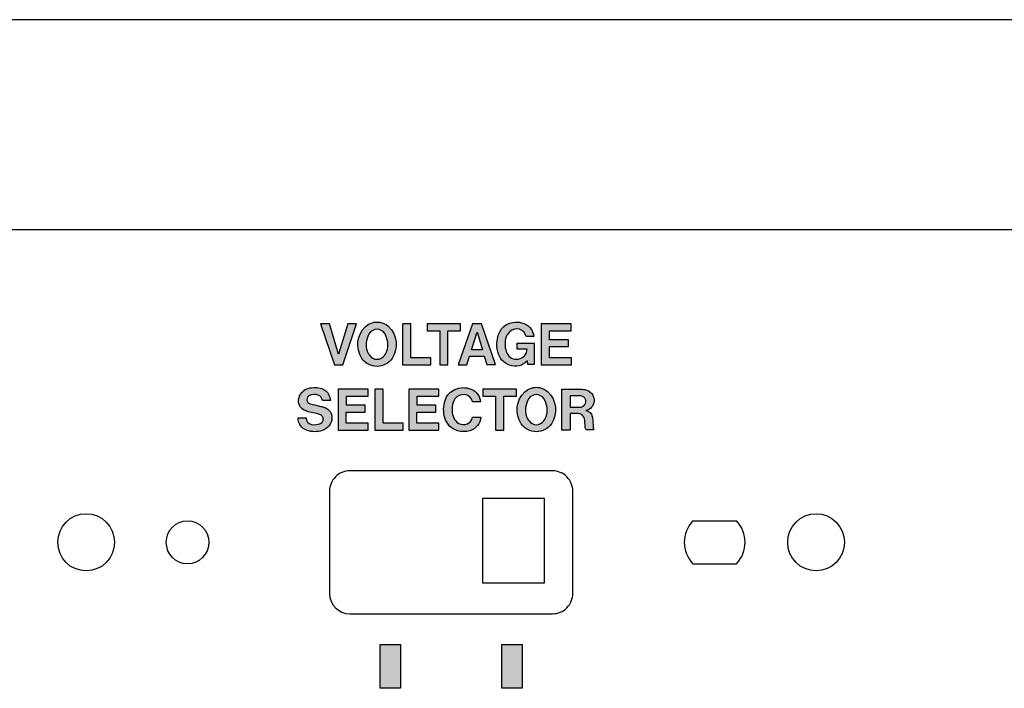
# Model space of a CAD drawing. Extents: x -139 to 348, y -264 to 306.
# Drawn here: x 168 to 217, y 73 to 107 of the extents above; entities that cross this region are included whole.
import ezdxf

# ---------------------------------------------------------------- set-up
doc = ezdxf.new("R2010")
doc.units = 0
doc.header["$MEASUREMENT"] = 0
doc.layers.add('レイヤー_2', color=1, linetype='Continuous')

# ---------------------------------------------------------------- blocks, each defined once
blk = doc.blocks.new('AI9-BLK34')
at = {"layer": 'レイヤー_2'}
blk.add_hatch(color=7, dxfattribs=at).paths.add_polyline_path([(-0.511, -1.103), (-0.511, 1.103), (0.511, 1.103), (0.511, -1.103)])
at = {"layer": 'レイヤー_2', "color": 7}
blk.add_lwpolyline([(-0.511, -1.103), (-0.511, 1.103), (0.511, 1.103), (0.511, -1.103)], close=True, dxfattribs=at)
blk = doc.blocks.new('AI9-BLK33')
at = {"layer": 'レイヤー_2'}
blk.add_hatch(color=7, dxfattribs=at).paths.add_polyline_path([(-0.51, -1.103), (-0.51, 1.103), (0.51, 1.103), (0.51, -1.103)])
at = {"layer": 'レイヤー_2', "color": 7}
blk.add_lwpolyline([(-0.51, -1.103), (-0.51, 1.103), (0.51, 1.103), (0.51, -1.103)], close=True, dxfattribs=at)

msp = doc.modelspace()

# ---------------------------------------------------------------- hatches: boundary and pattern name
at = {"layer": 'レイヤー_2'}
h = msp.add_hatch(color=7, dxfattribs=at)
edge = h.paths.add_edge_path(flags=16)
edge.add_spline(control_points=[(193.818, 91.768), (193.818, 91.768), (193.818, 89.717), (193.818, 89.717), (193.818, 89.717), (195.339, 89.717), (195.339, 89.717), (195.339, 89.717), (195.339, 90.062), (195.339, 90.062), (195.339, 90.062), (194.232, 90.062), (194.232, 90.062), (194.232, 90.062), (194.232, 90.624), (194.232, 90.624), (194.232, 90.624), (195.187, 90.624), (195.187, 90.624), (195.187, 90.624), (195.187, 90.971), (195.187, 90.971), (195.187, 90.971), (194.236, 90.971), (194.236, 90.971), (194.236, 90.971), (194.236, 91.42), (194.236, 91.42), (194.236, 91.42), (195.323, 91.42), (195.323, 91.42), (195.323, 91.42), (195.323, 91.768), (195.323, 91.768), (195.323, 91.768), (193.818, 91.768), (193.818, 91.768)], knot_values=[0, 0, 0, 0, 1, 1, 1, 2, 2, 2, 3, 3, 3, 4, 4, 4, 5, 5, 5, 6, 6, 6, 7, 7, 7, 8, 8, 8, 9, 9, 9, 10, 10, 10, 11, 11, 11, 12, 12, 12, 12], degree=3, periodic=0)
edge = h.paths.add_edge_path(flags=16)
edge.add_spline(control_points=[(192.226, 89.692), (192.542, 89.572), (192.898, 89.659), (193.122, 89.912), (193.122, 89.912), (193.141, 89.725), (193.141, 89.725), (193.141, 89.725), (193.46, 89.725), (193.46, 89.725), (193.46, 89.725), (193.46, 90.808), (193.46, 90.808), (193.46, 90.808), (192.611, 90.808), (192.611, 90.808), (192.611, 90.808), (192.611, 90.49), (192.611, 90.49), (192.611, 90.49), (193.111, 90.49), (193.111, 90.49), (193.093, 90.244), (192.913, 90.042), (192.671, 89.998), (192.432, 89.954), (192.191, 90.079), (192.089, 90.301), (191.991, 90.529), (191.969, 90.782), (192.029, 91.024), (192.062, 91.163), (192.134, 91.289), (192.239, 91.386), (192.37, 91.507), (192.554, 91.549), (192.722, 91.499), (192.893, 91.445), (193.023, 91.308), (193.064, 91.135), (193.064, 91.135), (193.451, 91.135), (193.451, 91.135), (193.409, 91.476), (193.159, 91.754), (192.827, 91.828), (192.685, 91.861), (192.538, 91.866), (192.394, 91.844), (192.167, 91.817), (191.963, 91.697), (191.825, 91.515), (191.711, 91.362), (191.638, 91.183), (191.61, 90.995), (191.61, 90.995), (191.603, 90.931), (191.603, 90.931), (191.577, 90.742), (191.588, 90.551), (191.632, 90.366), (191.704, 90.055), (191.929, 89.801), (192.226, 89.692)], knot_values=[0, 0, 0, 0, 1, 1, 1, 2, 2, 2, 3, 3, 3, 4, 4, 4, 5, 5, 5, 6, 6, 6, 7, 7, 7, 8, 8, 8, 9, 9, 9, 10, 10, 10, 11, 11, 11, 12, 12, 12, 13, 13, 13, 14, 14, 14, 15, 15, 15, 16, 16, 16, 17, 17, 17, 18, 18, 18, 19, 19, 19, 20, 20, 20, 21, 21, 21, 21], degree=3, periodic=0)
edge = h.paths.add_edge_path()
edge.add_spline(control_points=[(190.589, 91.354), (190.589, 91.354), (190.857, 90.468), (190.857, 90.468), (190.857, 90.468), (190.31, 90.468), (190.31, 90.468), (190.31, 90.468), (190.589, 91.354), (190.589, 91.354)], knot_values=[0, 0, 0, 0, 1, 1, 1, 2, 2, 2, 3, 3, 3, 3], degree=3, periodic=0)
edge = h.paths.add_edge_path(flags=16)
edge.add_spline(control_points=[(190.363, 91.768), (190.363, 91.768), (189.647, 89.717), (189.647, 89.717), (189.647, 89.717), (190.081, 89.717), (190.081, 89.717), (190.081, 89.717), (190.214, 90.153), (190.214, 90.153), (190.214, 90.153), (190.953, 90.153), (190.953, 90.153), (190.953, 90.153), (191.089, 89.721), (191.089, 89.721), (191.089, 89.721), (191.517, 89.721), (191.517, 89.721), (191.517, 89.721), (190.809, 91.768), (190.809, 91.768), (190.809, 91.768), (190.363, 91.768), (190.363, 91.768)], knot_values=[0, 0, 0, 0, 1, 1, 1, 2, 2, 2, 3, 3, 3, 4, 4, 4, 5, 5, 5, 6, 6, 6, 7, 7, 7, 8, 8, 8, 8], degree=3, periodic=0)
edge = h.paths.add_edge_path(flags=16)
edge.add_spline(control_points=[(188.078, 91.77), (188.078, 91.77), (188.078, 91.416), (188.078, 91.416), (188.078, 91.416), (188.71, 91.416), (188.71, 91.416), (188.71, 91.416), (188.71, 89.717), (188.71, 89.717), (188.71, 89.717), (189.127, 89.717), (189.127, 89.717), (189.127, 89.717), (189.127, 91.416), (189.127, 91.416), (189.127, 91.416), (189.76, 91.416), (189.76, 91.416), (189.76, 91.416), (189.76, 91.77), (189.76, 91.77), (189.76, 91.77), (188.078, 91.77), (188.078, 91.77)], knot_values=[0, 0, 0, 0, 1, 1, 1, 2, 2, 2, 3, 3, 3, 4, 4, 4, 5, 5, 5, 6, 6, 6, 7, 7, 7, 8, 8, 8, 8], degree=3, periodic=0)
edge = h.paths.add_edge_path(flags=16)
edge.add_spline(control_points=[(186.84, 91.77), (186.84, 91.77), (186.84, 89.717), (186.84, 89.717), (186.84, 89.717), (188.262, 89.717), (188.262, 89.717), (188.262, 89.717), (188.262, 90.064), (188.262, 90.064), (188.262, 90.064), (187.264, 90.064), (187.264, 90.064), (187.264, 90.064), (187.264, 91.77), (187.264, 91.77), (187.264, 91.77), (186.84, 91.77), (186.84, 91.77)], knot_values=[0, 0, 0, 0, 1, 1, 1, 2, 2, 2, 3, 3, 3, 4, 4, 4, 5, 5, 5, 6, 6, 6, 6], degree=3, periodic=0)
edge = h.paths.add_edge_path()
edge.add_spline(control_points=[(186.048, 90.392), (186.019, 90.314), (185.978, 90.242), (185.927, 90.177), (185.838, 90.062), (185.701, 89.992), (185.558, 89.988), (185.414, 89.992), (185.28, 90.062), (185.189, 90.177), (185.138, 90.242), (185.098, 90.314), (185.069, 90.392), (184.963, 90.695), (185.005, 91.028), (185.18, 91.296), (185.268, 91.419), (185.408, 91.495), (185.558, 91.5), (185.708, 91.495), (185.849, 91.42), (185.938, 91.296), (186.111, 91.028), (186.153, 90.695), (186.048, 90.392)], knot_values=[0, 0, 0, 0, 1, 1, 1, 2, 2, 2, 3, 3, 3, 4, 4, 4, 5, 5, 5, 6, 6, 6, 7, 7, 7, 8, 8, 8, 8], degree=3, periodic=0)
edge = h.paths.add_edge_path(flags=16)
edge.add_spline(control_points=[(186.32, 90.031), (186.649, 90.545), (186.573, 91.219), (186.14, 91.646), (185.977, 91.784), (185.772, 91.86), (185.558, 91.864), (185.346, 91.86), (185.14, 91.784), (184.976, 91.646), (184.544, 91.219), (184.467, 90.545), (184.796, 90.031), (184.972, 89.783), (185.256, 89.634), (185.558, 89.63), (185.861, 89.634), (186.144, 89.783), (186.32, 90.031)], knot_values=[0, 0, 0, 0, 1, 1, 1, 2, 2, 2, 3, 3, 3, 4, 4, 4, 5, 5, 5, 6, 6, 6, 6], degree=3, periodic=0)
edge = h.paths.add_edge_path(flags=16)
edge.add_spline(control_points=[(182.722, 91.768), (182.722, 91.768), (183.418, 89.717), (183.418, 89.717), (183.418, 89.717), (183.627, 89.717), (183.627, 89.717), (183.627, 89.717), (183.835, 89.717), (183.835, 89.717), (183.835, 89.717), (184.531, 91.768), (184.531, 91.768), (184.531, 91.768), (184.084, 91.768), (184.084, 91.768), (184.084, 91.768), (183.627, 90.249), (183.627, 90.249), (183.627, 90.249), (183.17, 91.768), (183.17, 91.768), (183.17, 91.768), (182.722, 91.768), (182.722, 91.768)], knot_values=[0, 0, 0, 0, 1, 1, 1, 2, 2, 2, 3, 3, 3, 4, 4, 4, 5, 5, 5, 6, 6, 6, 7, 7, 7, 8, 8, 8, 8], degree=3, periodic=0)
h = msp.add_hatch(color=7, dxfattribs=at)
edge = h.paths.add_edge_path()
edge.add_spline(control_points=[(195.273, 88.151), (195.273, 88.151), (195.791, 88.151), (195.791, 88.151), (195.894, 88.15), (195.987, 88.092), (196.034, 87.999), (196.081, 87.909), (196.072, 87.797), (196.013, 87.713), (195.953, 87.629), (195.859, 87.58), (195.756, 87.578), (195.756, 87.578), (195.273, 87.578), (195.273, 87.578), (195.273, 87.578), (195.273, 88.151), (195.273, 88.151)], knot_values=[0, 0, 0, 0, 1, 1, 1, 2, 2, 2, 3, 3, 3, 4, 4, 4, 5, 5, 5, 6, 6, 6, 6], degree=3, periodic=0)
edge = h.paths.add_edge_path(flags=16)
edge.add_spline(control_points=[(194.854, 88.486), (194.854, 88.486), (194.854, 86.433), (194.854, 86.433), (194.854, 86.433), (195.275, 86.433), (195.275, 86.433), (195.275, 86.433), (195.275, 87.263), (195.275, 87.263), (195.275, 87.263), (195.567, 87.263), (195.567, 87.263), (195.637, 87.261), (195.708, 87.255), (195.778, 87.242), (195.886, 87.209), (195.967, 87.118), (195.987, 87.005), (196.013, 86.87), (196.028, 86.732), (196.03, 86.592), (196.032, 86.537), (196.048, 86.484), (196.074, 86.435), (196.074, 86.435), (196.467, 86.435), (196.467, 86.435), (196.447, 86.484), (196.433, 86.535), (196.427, 86.588), (196.427, 86.588), (196.408, 86.899), (196.408, 86.899), (196.407, 86.97), (196.4, 87.04), (196.387, 87.11), (196.36, 87.275), (196.226, 87.401), (196.061, 87.417), (196.289, 87.455), (196.46, 87.645), (196.476, 87.877), (196.498, 88.168), (196.293, 88.425), (196.006, 88.468), (195.915, 88.482), (195.824, 88.488), (195.733, 88.486), (195.733, 88.486), (194.854, 88.486), (194.854, 88.486)], knot_values=[0, 0, 0, 0, 1, 1, 1, 2, 2, 2, 3, 3, 3, 4, 4, 4, 5, 5, 5, 6, 6, 6, 7, 7, 7, 8, 8, 8, 9, 9, 9, 10, 10, 10, 11, 11, 11, 12, 12, 12, 13, 13, 13, 14, 14, 14, 15, 15, 15, 16, 16, 16, 17, 17, 17, 17], degree=3, periodic=0)
edge = h.paths.add_edge_path()
edge.add_spline(control_points=[(194.061, 87.108), (194.032, 87.029), (193.992, 86.957), (193.941, 86.892), (193.851, 86.778), (193.717, 86.708), (193.572, 86.702), (193.427, 86.708), (193.293, 86.778), (193.203, 86.892), (193.151, 86.957), (193.111, 87.029), (193.082, 87.108), (192.979, 87.41), (193.019, 87.745), (193.194, 88.012), (193.281, 88.135), (193.421, 88.21), (193.572, 88.216), (193.723, 88.21), (193.863, 88.135), (193.951, 88.012), (194.125, 87.745), (194.165, 87.41), (194.061, 87.108)], knot_values=[0, 0, 0, 0, 1, 1, 1, 2, 2, 2, 3, 3, 3, 4, 4, 4, 5, 5, 5, 6, 6, 6, 7, 7, 7, 8, 8, 8, 8], degree=3, periodic=0)
edge = h.paths.add_edge_path(flags=16)
edge.add_spline(control_points=[(194.333, 86.746), (194.663, 87.259), (194.588, 87.935), (194.153, 88.361), (193.991, 88.5), (193.786, 88.576), (193.572, 88.58), (193.359, 88.576), (193.153, 88.5), (192.99, 88.361), (192.556, 87.935), (192.481, 87.259), (192.812, 86.746), (192.986, 86.499), (193.269, 86.35), (193.572, 86.344), (193.875, 86.35), (194.158, 86.499), (194.333, 86.746)], knot_values=[0, 0, 0, 0, 1, 1, 1, 2, 2, 2, 3, 3, 3, 4, 4, 4, 5, 5, 5, 6, 6, 6, 6], degree=3, periodic=0)
edge = h.paths.add_edge_path(flags=16)
edge.add_spline(control_points=[(190.883, 88.485), (190.883, 88.485), (190.883, 88.132), (190.883, 88.132), (190.883, 88.132), (191.516, 88.132), (191.516, 88.132), (191.516, 88.132), (191.516, 86.433), (191.516, 86.433), (191.516, 86.433), (191.933, 86.433), (191.933, 86.433), (191.933, 86.433), (191.933, 88.13), (191.933, 88.13), (191.933, 88.13), (192.566, 88.13), (192.566, 88.13), (192.566, 88.13), (192.566, 88.485), (192.566, 88.485), (192.566, 88.485), (190.883, 88.485), (190.883, 88.485)], knot_values=[0, 0, 0, 0, 1, 1, 1, 2, 2, 2, 3, 3, 3, 4, 4, 4, 5, 5, 5, 6, 6, 6, 7, 7, 7, 8, 8, 8, 8], degree=3, periodic=0)
edge = h.paths.add_edge_path(flags=16)
edge.add_spline(control_points=[(190.767, 87.845), (190.743, 88.137), (190.556, 88.389), (190.283, 88.494), (190.022, 88.596), (189.729, 88.589), (189.472, 88.471), (189.239, 88.37), (189.06, 88.17), (188.982, 87.924), (188.891, 87.637), (188.886, 87.331), (188.967, 87.04), (189.058, 86.728), (189.3, 86.484), (189.611, 86.394), (189.813, 86.337), (190.027, 86.339), (190.227, 86.399), (190.536, 86.489), (190.756, 86.761), (190.782, 87.083), (190.782, 87.083), (190.358, 87.083), (190.358, 87.083), (190.346, 87), (190.312, 86.92), (190.258, 86.855), (190.159, 86.752), (190.021, 86.697), (189.878, 86.704), (189.736, 86.712), (189.604, 86.781), (189.515, 86.894), (189.439, 86.989), (189.386, 87.102), (189.358, 87.222), (189.332, 87.349), (189.325, 87.477), (189.336, 87.606), (189.348, 87.747), (189.397, 87.881), (189.478, 87.996), (189.586, 88.15), (189.769, 88.233), (189.955, 88.212), (190.157, 88.199), (190.322, 88.046), (190.356, 87.845), (190.356, 87.845), (190.767, 87.845), (190.767, 87.845)], knot_values=[0, 0, 0, 0, 1, 1, 1, 2, 2, 2, 3, 3, 3, 4, 4, 4, 5, 5, 5, 6, 6, 6, 7, 7, 7, 8, 8, 8, 9, 9, 9, 10, 10, 10, 11, 11, 11, 12, 12, 12, 13, 13, 13, 14, 14, 14, 15, 15, 15, 16, 16, 16, 17, 17, 17, 17], degree=3, periodic=0)
edge = h.paths.add_edge_path(flags=16)
edge.add_spline(control_points=[(187.154, 88.484), (187.154, 88.484), (187.154, 86.433), (187.154, 86.433), (187.154, 86.433), (188.675, 86.433), (188.675, 86.433), (188.675, 86.433), (188.675, 86.779), (188.675, 86.779), (188.675, 86.779), (187.567, 86.779), (187.567, 86.779), (187.567, 86.779), (187.567, 87.339), (187.567, 87.339), (187.567, 87.339), (188.523, 87.339), (188.523, 87.339), (188.523, 87.339), (188.523, 87.687), (188.523, 87.687), (188.523, 87.687), (187.571, 87.687), (187.571, 87.687), (187.571, 87.687), (187.571, 88.135), (187.571, 88.135), (187.571, 88.135), (188.66, 88.135), (188.66, 88.135), (188.66, 88.135), (188.66, 88.484), (188.66, 88.484), (188.66, 88.484), (187.154, 88.484), (187.154, 88.484)], knot_values=[0, 0, 0, 0, 1, 1, 1, 2, 2, 2, 3, 3, 3, 4, 4, 4, 5, 5, 5, 6, 6, 6, 7, 7, 7, 8, 8, 8, 9, 9, 9, 10, 10, 10, 11, 11, 11, 12, 12, 12, 12], degree=3, periodic=0)
edge = h.paths.add_edge_path(flags=16)
edge.add_spline(control_points=[(185.447, 88.486), (185.447, 88.486), (185.447, 86.433), (185.447, 86.433), (185.447, 86.433), (186.869, 86.433), (186.869, 86.433), (186.869, 86.433), (186.869, 86.781), (186.869, 86.781), (186.869, 86.781), (185.87, 86.781), (185.87, 86.781), (185.87, 86.781), (185.87, 88.486), (185.87, 88.486), (185.87, 88.486), (185.447, 88.486), (185.447, 88.486)], knot_values=[0, 0, 0, 0, 1, 1, 1, 2, 2, 2, 3, 3, 3, 4, 4, 4, 5, 5, 5, 6, 6, 6, 6], degree=3, periodic=0)
edge = h.paths.add_edge_path(flags=16)
edge.add_spline(control_points=[(183.6, 88.484), (183.6, 88.484), (183.6, 86.433), (183.6, 86.433), (183.6, 86.433), (185.121, 86.433), (185.121, 86.433), (185.121, 86.433), (185.121, 86.779), (185.121, 86.779), (185.121, 86.779), (184.013, 86.779), (184.013, 86.779), (184.013, 86.779), (184.013, 87.339), (184.013, 87.339), (184.013, 87.339), (184.968, 87.339), (184.968, 87.339), (184.968, 87.339), (184.968, 87.687), (184.968, 87.687), (184.968, 87.687), (184.016, 87.687), (184.016, 87.687), (184.016, 87.687), (184.016, 88.135), (184.016, 88.135), (184.016, 88.135), (185.105, 88.135), (185.105, 88.135), (185.105, 88.135), (185.105, 88.484), (185.105, 88.484), (185.105, 88.484), (183.6, 88.484), (183.6, 88.484)], knot_values=[0, 0, 0, 0, 1, 1, 1, 2, 2, 2, 3, 3, 3, 4, 4, 4, 5, 5, 5, 6, 6, 6, 7, 7, 7, 8, 8, 8, 9, 9, 9, 10, 10, 10, 11, 11, 11, 12, 12, 12, 12], degree=3, periodic=0)
edge = h.paths.add_edge_path(flags=16)
edge.add_spline(control_points=[(182.713, 87.189), (182.799, 87.156), (182.856, 87.074), (182.857, 86.98), (182.858, 86.888), (182.804, 86.805), (182.72, 86.768), (182.578, 86.705), (182.419, 86.686), (182.264, 86.712), (182.1, 86.739), (181.981, 86.885), (181.989, 87.053), (181.989, 87.053), (181.584, 87.053), (181.584, 87.053), (181.58, 86.763), (181.763, 86.502), (182.039, 86.412), (182.287, 86.329), (182.557, 86.328), (182.806, 86.407), (183.085, 86.495), (183.28, 86.748), (183.293, 87.04), (183.297, 87.279), (183.149, 87.494), (182.925, 87.571), (182.841, 87.598), (182.756, 87.62), (182.67, 87.638), (182.512, 87.672), (182.354, 87.711), (182.198, 87.753), (182.106, 87.777), (182.04, 87.855), (182.033, 87.95), (182.025, 88.044), (182.077, 88.132), (182.163, 88.172), (182.299, 88.233), (182.453, 88.241), (182.593, 88.194), (182.713, 88.151), (182.799, 88.043), (182.813, 87.915), (182.813, 87.915), (183.212, 87.915), (183.212, 87.915), (183.199, 88.017), (183.172, 88.116), (183.129, 88.21), (183.059, 88.357), (182.931, 88.468), (182.775, 88.514), (182.557, 88.582), (182.323, 88.586), (182.102, 88.528), (181.875, 88.47), (181.697, 88.293), (181.634, 88.066), (181.634, 88.066), (181.622, 88.014), (181.622, 88.014), (181.572, 87.783), (181.682, 87.546), (181.888, 87.435), (181.954, 87.401), (182.022, 87.375), (182.091, 87.356), (182.091, 87.356), (182.509, 87.257), (182.509, 87.257), (182.578, 87.237), (182.646, 87.215), (182.713, 87.189)], knot_values=[0, 0, 0, 0, 1, 1, 1, 2, 2, 2, 3, 3, 3, 4, 4, 4, 5, 5, 5, 6, 6, 6, 7, 7, 7, 8, 8, 8, 9, 9, 9, 10, 10, 10, 11, 11, 11, 12, 12, 12, 13, 13, 13, 14, 14, 14, 15, 15, 15, 16, 16, 16, 17, 17, 17, 18, 18, 18, 19, 19, 19, 20, 20, 20, 21, 21, 21, 22, 22, 22, 23, 23, 23, 24, 24, 24, 25, 25, 25, 25], degree=3, periodic=0)

# ---------------------------------------------------------------- linework, layer by layer
at = {"layer": 'レイヤー_2', "color": 7}
for p, q in [((320.457, 107.062), (-114.55, 107.062)), ((313.457, 96.492), (-106.737, 96.492)), ((194.386, 84.38), (184.186, 84.38)), ((183.166, 83.354), (183.166, 78.222)), ((195.406, 78.222), (195.406, 83.354)), ((201.452, 81.866), (203.637, 81.866)), ((201.452, 79.709), (203.637, 79.709)), ((184.186, 77.196), (194.386, 77.196))]:
    msp.add_line(p, q, dxfattribs=at)
for points in [[(182.722, 91.768), (183.418, 89.717), (183.627, 89.717), (183.835, 89.717), (184.531, 91.768), (184.084, 91.768), (183.627, 90.249), (183.17, 91.768)], [(186.84, 91.77), (186.84, 89.717), (188.262, 89.717), (188.262, 90.064), (187.264, 90.064), (187.264, 91.77)], [(188.078, 91.77), (188.078, 91.416), (188.71, 91.416), (188.71, 89.717), (189.127, 89.717), (189.127, 91.416), (189.76, 91.416), (189.76, 91.77)], [(190.363, 91.768), (189.647, 89.717), (190.081, 89.717), (190.214, 90.153), (190.953, 90.153), (191.089, 89.721), (191.517, 89.721), (190.809, 91.768)], [(193.818, 91.768), (193.818, 89.717), (195.339, 89.717), (195.339, 90.062), (194.232, 90.062), (194.232, 90.624), (195.187, 90.624), (195.187, 90.971), (194.236, 90.971), (194.236, 91.42), (195.323, 91.42), (195.323, 91.768)], [(190.589, 91.354), (190.857, 90.468), (190.31, 90.468)], [(183.6, 88.484), (183.6, 86.433), (185.121, 86.433), (185.121, 86.779), (184.013, 86.779), (184.013, 87.339), (184.968, 87.339), (184.968, 87.687), (184.016, 87.687), (184.016, 88.135), (185.105, 88.135), (185.105, 88.484)], [(185.447, 88.486), (185.447, 86.433), (186.869, 86.433), (186.869, 86.781), (185.87, 86.781), (185.87, 88.486)], [(187.154, 88.484), (187.154, 86.433), (188.675, 86.433), (188.675, 86.779), (187.567, 86.779), (187.567, 87.339), (188.523, 87.339), (188.523, 87.687), (187.571, 87.687), (187.571, 88.135), (188.66, 88.135), (188.66, 88.484)], [(190.883, 88.485), (190.883, 88.132), (191.516, 88.132), (191.516, 86.433), (191.933, 86.433), (191.933, 88.13), (192.566, 88.13), (192.566, 88.485)], [(193.961, 78.726), (190.876, 78.726), (190.876, 83.012), (193.961, 83.012)]]:
    msp.add_lwpolyline(points, close=True, dxfattribs=at)
for points, knots in [([(186.32, 90.031), (186.649, 90.545), (186.573, 91.219), (186.14, 91.646), (185.977, 91.784), (185.772, 91.86), (185.558, 91.864), (185.346, 91.86), (185.14, 91.784), (184.976, 91.646), (184.544, 91.219), (184.467, 90.545), (184.796, 90.031), (184.972, 89.783), (185.256, 89.634), (185.558, 89.63), (185.861, 89.634), (186.144, 89.783), (186.32, 90.031)], [0, 0, 0, 0, 1, 1, 1, 2, 2, 2, 3, 3, 3, 4, 4, 4, 5, 5, 5, 6, 6, 6, 6]), ([(192.226, 89.692), (192.542, 89.572), (192.898, 89.659), (193.122, 89.912), (193.122, 89.912), (193.141, 89.725), (193.141, 89.725), (193.141, 89.725), (193.46, 89.725), (193.46, 89.725), (193.46, 89.725), (193.46, 90.808), (193.46, 90.808), (193.46, 90.808), (192.611, 90.808), (192.611, 90.808), (192.611, 90.808), (192.611, 90.49), (192.611, 90.49), (192.611, 90.49), (193.111, 90.49), (193.111, 90.49), (193.093, 90.244), (192.913, 90.042), (192.671, 89.998), (192.432, 89.954), (192.191, 90.079), (192.089, 90.301), (191.991, 90.529), (191.969, 90.782), (192.029, 91.024), (192.062, 91.163), (192.134, 91.289), (192.239, 91.386), (192.37, 91.507), (192.554, 91.549), (192.722, 91.499), (192.893, 91.445), (193.023, 91.308), (193.064, 91.135), (193.064, 91.135), (193.451, 91.135), (193.451, 91.135), (193.409, 91.476), (193.159, 91.754), (192.827, 91.828), (192.685, 91.861), (192.538, 91.866), (192.394, 91.844), (192.167, 91.817), (191.963, 91.697), (191.825, 91.515), (191.711, 91.362), (191.638, 91.183), (191.61, 90.995), (191.61, 90.995), (191.603, 90.931), (191.603, 90.931), (191.577, 90.742), (191.588, 90.551), (191.632, 90.366), (191.704, 90.055), (191.929, 89.801), (192.226, 89.692)], [0, 0, 0, 0, 1, 1, 1, 2, 2, 2, 3, 3, 3, 4, 4, 4, 5, 5, 5, 6, 6, 6, 7, 7, 7, 8, 8, 8, 9, 9, 9, 10, 10, 10, 11, 11, 11, 12, 12, 12, 13, 13, 13, 14, 14, 14, 15, 15, 15, 16, 16, 16, 17, 17, 17, 18, 18, 18, 19, 19, 19, 20, 20, 20, 21, 21, 21, 21]), ([(186.048, 90.392), (186.019, 90.314), (185.978, 90.242), (185.927, 90.177), (185.838, 90.062), (185.701, 89.992), (185.558, 89.988), (185.414, 89.992), (185.28, 90.062), (185.189, 90.177), (185.138, 90.242), (185.098, 90.314), (185.069, 90.392), (184.963, 90.695), (185.005, 91.028), (185.18, 91.296), (185.268, 91.419), (185.408, 91.495), (185.558, 91.5), (185.708, 91.495), (185.849, 91.42), (185.938, 91.296), (186.111, 91.028), (186.153, 90.695), (186.048, 90.392)], [0, 0, 0, 0, 1, 1, 1, 2, 2, 2, 3, 3, 3, 4, 4, 4, 5, 5, 5, 6, 6, 6, 7, 7, 7, 8, 8, 8, 8]), ([(182.713, 87.189), (182.799, 87.156), (182.856, 87.074), (182.857, 86.98), (182.858, 86.888), (182.804, 86.805), (182.72, 86.768), (182.578, 86.705), (182.419, 86.686), (182.264, 86.712), (182.1, 86.739), (181.981, 86.885), (181.989, 87.053), (181.989, 87.053), (181.584, 87.053), (181.584, 87.053), (181.58, 86.763), (181.763, 86.502), (182.039, 86.412), (182.287, 86.329), (182.557, 86.328), (182.806, 86.407), (183.085, 86.495), (183.28, 86.748), (183.293, 87.04), (183.297, 87.279), (183.149, 87.494), (182.925, 87.571), (182.841, 87.598), (182.756, 87.62), (182.67, 87.638), (182.512, 87.672), (182.354, 87.711), (182.198, 87.753), (182.106, 87.777), (182.04, 87.855), (182.033, 87.95), (182.025, 88.044), (182.077, 88.132), (182.163, 88.172), (182.299, 88.233), (182.453, 88.241), (182.593, 88.194), (182.713, 88.151), (182.799, 88.043), (182.813, 87.915), (182.813, 87.915), (183.212, 87.915), (183.212, 87.915), (183.199, 88.017), (183.172, 88.116), (183.129, 88.21), (183.059, 88.357), (182.931, 88.468), (182.775, 88.514), (182.557, 88.582), (182.323, 88.586), (182.102, 88.528), (181.875, 88.47), (181.697, 88.293), (181.634, 88.066), (181.634, 88.066), (181.622, 88.014), (181.622, 88.014), (181.572, 87.783), (181.682, 87.546), (181.888, 87.435), (181.954, 87.401), (182.022, 87.375), (182.091, 87.356), (182.091, 87.356), (182.509, 87.257), (182.509, 87.257), (182.578, 87.237), (182.646, 87.215), (182.713, 87.189)], [0, 0, 0, 0, 1, 1, 1, 2, 2, 2, 3, 3, 3, 4, 4, 4, 5, 5, 5, 6, 6, 6, 7, 7, 7, 8, 8, 8, 9, 9, 9, 10, 10, 10, 11, 11, 11, 12, 12, 12, 13, 13, 13, 14, 14, 14, 15, 15, 15, 16, 16, 16, 17, 17, 17, 18, 18, 18, 19, 19, 19, 20, 20, 20, 21, 21, 21, 22, 22, 22, 23, 23, 23, 24, 24, 24, 25, 25, 25, 25]), ([(190.767, 87.845), (190.743, 88.137), (190.556, 88.389), (190.283, 88.494), (190.022, 88.596), (189.729, 88.589), (189.472, 88.471), (189.239, 88.37), (189.06, 88.17), (188.982, 87.924), (188.891, 87.637), (188.886, 87.331), (188.967, 87.04), (189.058, 86.728), (189.3, 86.484), (189.611, 86.394), (189.813, 86.337), (190.027, 86.339), (190.227, 86.399), (190.536, 86.489), (190.756, 86.761), (190.782, 87.083), (190.782, 87.083), (190.358, 87.083), (190.358, 87.083), (190.346, 87), (190.312, 86.92), (190.258, 86.855), (190.159, 86.752), (190.021, 86.697), (189.878, 86.704), (189.736, 86.712), (189.604, 86.781), (189.515, 86.894), (189.439, 86.989), (189.386, 87.102), (189.358, 87.222), (189.332, 87.349), (189.325, 87.477), (189.336, 87.606), (189.348, 87.747), (189.397, 87.881), (189.478, 87.996), (189.586, 88.15), (189.769, 88.233), (189.955, 88.212), (190.157, 88.199), (190.322, 88.046), (190.356, 87.845), (190.356, 87.845), (190.767, 87.845), (190.767, 87.845)], [0, 0, 0, 0, 1, 1, 1, 2, 2, 2, 3, 3, 3, 4, 4, 4, 5, 5, 5, 6, 6, 6, 7, 7, 7, 8, 8, 8, 9, 9, 9, 10, 10, 10, 11, 11, 11, 12, 12, 12, 13, 13, 13, 14, 14, 14, 15, 15, 15, 16, 16, 16, 17, 17, 17, 17]), ([(194.333, 86.746), (194.663, 87.259), (194.588, 87.935), (194.153, 88.361), (193.991, 88.5), (193.786, 88.576), (193.572, 88.58), (193.359, 88.576), (193.153, 88.5), (192.99, 88.361), (192.556, 87.935), (192.481, 87.259), (192.812, 86.746), (192.986, 86.499), (193.269, 86.35), (193.572, 86.344), (193.875, 86.35), (194.158, 86.499), (194.333, 86.746)], [0, 0, 0, 0, 1, 1, 1, 2, 2, 2, 3, 3, 3, 4, 4, 4, 5, 5, 5, 6, 6, 6, 6]), ([(194.061, 87.108), (194.032, 87.029), (193.992, 86.957), (193.941, 86.892), (193.851, 86.778), (193.717, 86.708), (193.572, 86.702), (193.427, 86.708), (193.293, 86.778), (193.203, 86.892), (193.151, 86.957), (193.111, 87.029), (193.082, 87.108), (192.979, 87.41), (193.019, 87.745), (193.194, 88.012), (193.281, 88.135), (193.421, 88.21), (193.572, 88.216), (193.723, 88.21), (193.863, 88.135), (193.951, 88.012), (194.125, 87.745), (194.165, 87.41), (194.061, 87.108)], [0, 0, 0, 0, 1, 1, 1, 2, 2, 2, 3, 3, 3, 4, 4, 4, 5, 5, 5, 6, 6, 6, 7, 7, 7, 8, 8, 8, 8]), ([(194.854, 88.486), (194.854, 88.486), (194.854, 86.433), (194.854, 86.433), (194.854, 86.433), (195.275, 86.433), (195.275, 86.433), (195.275, 86.433), (195.275, 87.263), (195.275, 87.263), (195.275, 87.263), (195.567, 87.263), (195.567, 87.263), (195.637, 87.261), (195.708, 87.255), (195.778, 87.242), (195.886, 87.209), (195.967, 87.118), (195.987, 87.005), (196.013, 86.87), (196.028, 86.732), (196.03, 86.592), (196.032, 86.537), (196.048, 86.484), (196.074, 86.435), (196.074, 86.435), (196.467, 86.435), (196.467, 86.435), (196.447, 86.484), (196.433, 86.535), (196.427, 86.588), (196.427, 86.588), (196.408, 86.899), (196.408, 86.899), (196.407, 86.97), (196.4, 87.04), (196.387, 87.11), (196.36, 87.275), (196.226, 87.401), (196.061, 87.417), (196.289, 87.455), (196.46, 87.645), (196.476, 87.877), (196.498, 88.168), (196.293, 88.425), (196.006, 88.468), (195.915, 88.482), (195.824, 88.488), (195.733, 88.486), (195.733, 88.486), (194.854, 88.486), (194.854, 88.486)], [0, 0, 0, 0, 1, 1, 1, 2, 2, 2, 3, 3, 3, 4, 4, 4, 5, 5, 5, 6, 6, 6, 7, 7, 7, 8, 8, 8, 9, 9, 9, 10, 10, 10, 11, 11, 11, 12, 12, 12, 13, 13, 13, 14, 14, 14, 15, 15, 15, 16, 16, 16, 17, 17, 17, 17]), ([(195.273, 88.151), (195.273, 88.151), (195.791, 88.151), (195.791, 88.151), (195.894, 88.15), (195.987, 88.092), (196.034, 87.999), (196.081, 87.909), (196.072, 87.797), (196.013, 87.713), (195.953, 87.629), (195.859, 87.58), (195.756, 87.578), (195.756, 87.578), (195.273, 87.578), (195.273, 87.578), (195.273, 87.578), (195.273, 88.151), (195.273, 88.151)], [0, 0, 0, 0, 1, 1, 1, 2, 2, 2, 3, 3, 3, 4, 4, 4, 5, 5, 5, 6, 6, 6, 6]), ([(184.186, 84.38), (183.916, 84.38), (183.657, 84.272), (183.466, 84.079), (183.274, 83.886), (183.166, 83.625), (183.166, 83.354)], [0, 0, 0, 0, 1, 1, 1, 2, 2, 2, 2]), ([(195.406, 83.354), (195.406, 83.625), (195.297, 83.886), (195.106, 84.079), (194.916, 84.272), (194.656, 84.38), (194.386, 84.38)], [0, 0, 0, 0, 1, 1, 1, 2, 2, 2, 2]), ([(172.356, 80.787), (172.356, 81.581), (171.717, 82.225), (170.927, 82.225), (170.139, 82.225), (169.5, 81.581), (169.5, 80.787), (169.5, 79.994), (170.139, 79.351), (170.927, 79.351), (171.717, 79.351), (172.356, 79.994), (172.356, 80.787)], [0, 0, 0, 0, 1, 1, 1, 2, 2, 2, 3, 3, 3, 4, 4, 4, 4]), ([(209.072, 80.787), (209.072, 81.581), (208.432, 82.225), (207.644, 82.225), (206.855, 82.225), (206.217, 81.581), (206.217, 80.787), (206.217, 79.994), (206.855, 79.351), (207.644, 79.351), (208.432, 79.351), (209.072, 79.994), (209.072, 80.787)], [0, 0, 0, 0, 1, 1, 1, 2, 2, 2, 3, 3, 3, 4, 4, 4, 4]), ([(177.098, 80.787), (177.098, 81.383), (176.618, 81.866), (176.028, 81.866), (175.436, 81.866), (174.957, 81.383), (174.957, 80.787), (174.957, 80.192), (175.436, 79.709), (176.028, 79.709), (176.618, 79.709), (177.098, 80.192), (177.098, 80.787)], [0, 0, 0, 0, 1, 1, 1, 2, 2, 2, 3, 3, 3, 4, 4, 4, 4]), ([(194.386, 77.196), (194.656, 77.196), (194.916, 77.302), (195.106, 77.496), (195.297, 77.688), (195.406, 77.949), (195.406, 78.222)], [0, 0, 0, 0, 1, 1, 1, 2, 2, 2, 2])]:
    msp.add_open_spline(points, degree=3, knots=knots, dxfattribs=at)
for points in [[(201.452, 81.866), (200.869, 81.267), (200.869, 80.309), (201.452, 79.709)], [(203.637, 79.709), (204.22, 80.309), (204.22, 81.267), (203.637, 81.866)], [(183.166, 78.222), (183.166, 77.655), (183.624, 77.196), (184.186, 77.196)]]:
    msp.add_open_spline(points, degree=3, dxfattribs=at)

# ---------------------------------------------------------------- block references
for name, p in [('AI9-BLK33', (186.226, 74.552)), ('AI9-BLK34', (192.346, 74.552))]:
    msp.add_blockref(name, p, dxfattribs=at)

doc.saveas('drawing.dxf')
